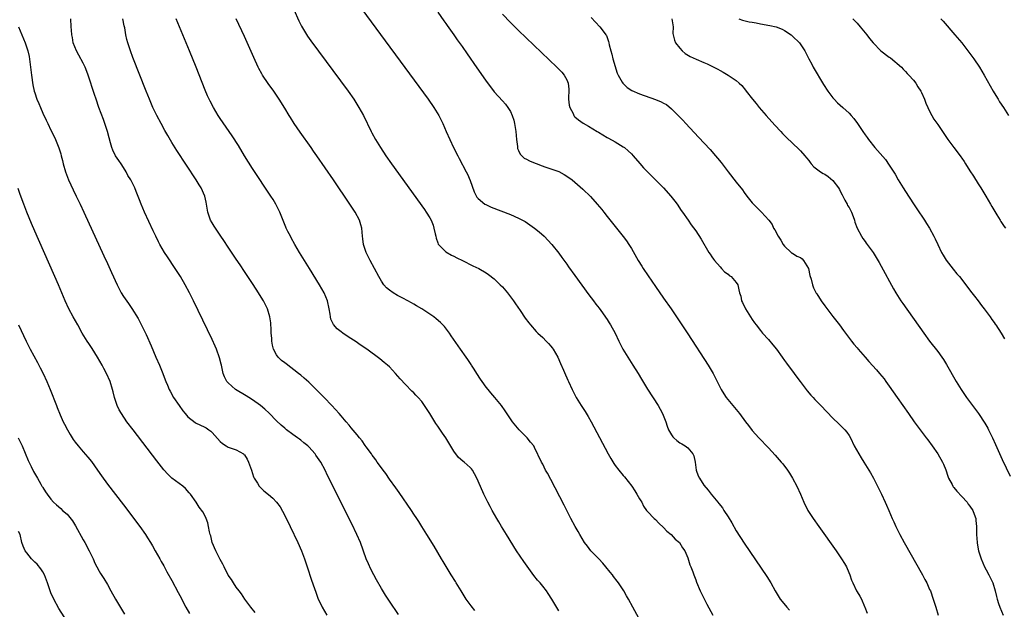
# Model space of a CAD drawing. Units: inches. Extents: x 2616000 to 2619000, y 1467000 to 1470000.
# Drawn here: x 2618193 to 2618438, y 1469696 to 1469843 of the extents above; entities that cross this region are included whole.
import ezdxf

# ---------------------------------------------------------------- set-up
doc = ezdxf.new("R2010")
doc.units = ezdxf.units.IN
doc.header["$MEASUREMENT"] = 0
doc.layers.add('LD26161467_10ft', color=100, linetype='Continuous')

msp = doc.modelspace()

# ---------------------------------------------------------------- linework, layer by layer
at = {"layer": 'LD26161467_10ft'}
for points, elevation in [([(2618261.27, 1469845.27), (2618262.5, 1469842.5), (2618263.17, 1469841.17), (2618263.9, 1469839.9), (2618264.69, 1469838.69), (2618265.52, 1469837.52), (2618274.72, 1469825), (2618276.14, 1469823), (2618277.43, 1469821), (2618278.52, 1469819), (2618280.44, 1469815), (2618280.64, 1469814.64), (2618281.53, 1469813), (2618282.76, 1469811), (2618284.1, 1469809), (2618285.5, 1469807), (2618293.65, 1469795.65), (2618294.1, 1469795), (2618295, 1469793.58), (2618295.3, 1469793), (2618295.8, 1469791.8), (2618296.03, 1469791), (2618296.36, 1469789.64), (2618296.5, 1469789), (2618296.54, 1469788.54), (2618297, 1469787.35), (2618297.09, 1469787.09), (2618299, 1469785.15), (2618300.35, 1469784.35), (2618301, 1469784.04), (2618301.68, 1469783.68), (2618303.15, 1469783), (2618305.71, 1469781.71), (2618307.18, 1469781), (2618309, 1469779.96), (2618309.56, 1469779.56), (2618311, 1469778.41), (2618312.44, 1469777), (2618313, 1469776.43), (2618314.27, 1469775), (2618315.78, 1469773), (2618316.26, 1469772.26), (2618317.39, 1469770.61), (2618318.68, 1469768.68), (2618319.54, 1469767.54), (2618319.99, 1469767), (2618321.42, 1469765.42), (2618321.83, 1469765), (2618323, 1469763.87), (2618323.86, 1469763), (2618324.41, 1469762.41), (2618325, 1469761.74), (2618325.34, 1469761.34), (2618325.57, 1469761), (2618326.74, 1469759), (2618327.43, 1469757.43), (2618328.17, 1469755.83), (2618328.64, 1469754.64), (2618329, 1469753.9), (2618329.27, 1469753.27), (2618329.41, 1469753), (2618330.28, 1469751), (2618331.28, 1469749), (2618332.53, 1469747), (2618333.52, 1469745.52), (2618334.28, 1469744.28), (2618335.01, 1469743), (2618335.71, 1469741.71), (2618339.25, 1469735), (2618339.88, 1469733.88), (2618340.65, 1469732.65), (2618341, 1469732.16), (2618341.89, 1469731), (2618343, 1469729.63), (2618343.31, 1469729.31), (2618345.09, 1469727), (2618345.85, 1469725.85), (2618346.4, 1469725), (2618347, 1469723.9), (2618347.33, 1469723.33), (2618347.56, 1469723), (2618348.05, 1469722.05), (2618348.77, 1469721), (2618349, 1469720.73), (2618350.65, 1469719), (2618351, 1469718.7), (2618351.83, 1469717.83), (2618353, 1469716.75), (2618353.82, 1469715.82), (2618354.86, 1469715), (2618355.86, 1469713.86), (2618356.95, 1469713), (2618357.71, 1469711.71), (2618358.25, 1469711), (2618359, 1469709.23), (2618359.52, 1469707.52), (2618359.74, 1469707), (2618360.22, 1469705.78), (2618360.5, 1469705), (2618361, 1469703.77), (2618361.18, 1469703.18), (2618362.07, 1469701), (2618362.41, 1469700.41), (2618363.71, 1469697.71), (2618365.18, 1469695)], 9430), ([(2618276.97, 1469846.97), (2618294.59, 1469823), (2618296.02, 1469821), (2618297.27, 1469819), (2618298.26, 1469817), (2618299.1, 1469815), (2618299.96, 1469813), (2618300.9, 1469811), (2618301.93, 1469809), (2618302.31, 1469808.31), (2618304.04, 1469805), (2618304.38, 1469804.38), (2618305, 1469802.85), (2618306.01, 1469800.01), (2618306.69, 1469798.69), (2618307, 1469798.36), (2618308.67, 1469797), (2618308.87, 1469796.87), (2618310.25, 1469796.25), (2618315, 1469794.42), (2618317, 1469793.54), (2618318.65, 1469792.65), (2618319.85, 1469791.85), (2618320.99, 1469791), (2618322.09, 1469790.09), (2618323.36, 1469789), (2618325.25, 1469787), (2618327, 1469784.78), (2618327.74, 1469783.74), (2618329, 1469782.07), (2618329.44, 1469781.44), (2618331, 1469779.3), (2618334.45, 1469774.45), (2618335.58, 1469773), (2618336.18, 1469772.18), (2618337, 1469771.17), (2618337.43, 1469770.57), (2618339, 1469768.33), (2618339.51, 1469767.51), (2618339.86, 1469767), (2618341.01, 1469765), (2618341.93, 1469763), (2618342.92, 1469761), (2618344.09, 1469759), (2618345.4, 1469757), (2618346.65, 1469755), (2618347.52, 1469753.52), (2618349, 1469751.07), (2618351.63, 1469747), (2618352.11, 1469746.11), (2618352.75, 1469745), (2618353.54, 1469743), (2618353.9, 1469741.9), (2618354.24, 1469741), (2618355, 1469739.71), (2618355.28, 1469739.28), (2618355.52, 1469739), (2618356.3, 1469738.3), (2618357, 1469737.8), (2618357.49, 1469737.49), (2618358.33, 1469737), (2618359, 1469736.55), (2618360.29, 1469735), (2618360.52, 1469734.52), (2618360.83, 1469733), (2618361.12, 1469731), (2618361.57, 1469729.57), (2618361.88, 1469729), (2618363, 1469727.22), (2618364.04, 1469726.04), (2618364.84, 1469725), (2618366.44, 1469723), (2618366.73, 1469722.73), (2618367.62, 1469721.62), (2618367.95, 1469721), (2618369, 1469719.36), (2618369.89, 1469717.89), (2618371, 1469715.92), (2618373, 1469712.87), (2618378.58, 1469704.58), (2618379.57, 1469703), (2618380.69, 1469701), (2618381.94, 1469699), (2618382.41, 1469698.41), (2618383.61, 1469697), (2618384.27, 1469696.27)], 9420), ([(2618287.2, 1469695.2), (2618285, 1469698.46), (2618284, 1469700), (2618283, 1469701.64), (2618281.78, 1469703.78), (2618281.11, 1469705), (2618280.39, 1469706.39), (2618279.76, 1469707.76), (2618279.25, 1469709), (2618277.77, 1469713), (2618276.93, 1469715), (2618275.65, 1469717.65), (2618269.65, 1469729.65), (2618269.02, 1469731), (2618267.99, 1469733), (2618267.55, 1469733.55), (2618266.73, 1469734.73), (2618266.58, 1469735), (2618265, 1469736.78), (2618264.77, 1469737), (2618263.78, 1469737.78), (2618263, 1469738.43), (2618262.64, 1469738.64), (2618262.17, 1469739), (2618261, 1469739.83), (2618259.45, 1469741), (2618259, 1469741.37), (2618258.14, 1469742.14), (2618257, 1469743.22), (2618255.11, 1469745.11), (2618254.09, 1469746.09), (2618253, 1469747.04), (2618251, 1469748.47), (2618250.12, 1469749), (2618249.44, 1469749.44), (2618246.81, 1469751), (2618245, 1469752.63), (2618244.66, 1469753), (2618244.1, 1469754.1), (2618243.77, 1469755), (2618243.3, 1469757), (2618243.26, 1469757.26), (2618242.86, 1469758.86), (2618242.09, 1469761), (2618241.77, 1469761.77), (2618241, 1469763.41), (2618236.41, 1469773), (2618235.41, 1469775), (2618234.33, 1469777), (2618233.13, 1469779), (2618231.85, 1469781), (2618229.91, 1469783.91), (2618229.21, 1469785), (2618228.02, 1469787), (2618227.66, 1469787.66), (2618227, 1469789), (2618226.36, 1469790.36), (2618224.23, 1469795), (2618223.39, 1469797), (2618223, 1469798.05), (2618222.16, 1469800.16), (2618221.81, 1469801), (2618221, 1469802.65), (2618220.82, 1469803), (2618220.11, 1469804.11), (2618219.68, 1469805), (2618219, 1469806.09), (2618218.42, 1469807), (2618217.82, 1469807.82), (2618217.04, 1469809), (2618216.35, 1469810.35), (2618216.13, 1469811), (2618215.82, 1469812.18), (2618215.42, 1469813.42), (2618215.01, 1469815), (2618214.38, 1469817), (2618214.02, 1469818.02), (2618212.92, 1469821), (2618212.22, 1469823), (2618211.81, 1469824.19), (2618210.24, 1469829), (2618209.92, 1469829.92), (2618209.47, 1469831), (2618209, 1469831.99), (2618207.95, 1469833.95), (2618207.35, 1469835), (2618206.56, 1469837), (2618206.32, 1469838.32), (2618206.17, 1469839), (2618206.11, 1469840.11), (2618206, 1469841), (2618205.93, 1469843)], 9470), ([(2618306.16, 1469696.16), (2618305.29, 1469697.29), (2618304.05, 1469699), (2618302.76, 1469701), (2618301.53, 1469703), (2618301.34, 1469703.34), (2618300.32, 1469705), (2618299.31, 1469706.69), (2618298.35, 1469708.35), (2618297.94, 1469709), (2618297, 1469710.59), (2618296.09, 1469712.09), (2618294.25, 1469715), (2618293.04, 1469716.96), (2618292.27, 1469718.27), (2618291.79, 1469719), (2618291, 1469720.09), (2618290.46, 1469721), (2618287.44, 1469725.44), (2618287, 1469726.02), (2618286.61, 1469726.61), (2618285, 1469728.78), (2618284.11, 1469730.11), (2618283.39, 1469731), (2618283, 1469731.53), (2618281.95, 1469733), (2618281.58, 1469733.58), (2618281, 1469734.31), (2618280.73, 1469734.73), (2618280.51, 1469735), (2618279.2, 1469736.8), (2618279, 1469737.08), (2618278.25, 1469738.25), (2618277.58, 1469739), (2618277, 1469739.73), (2618275.52, 1469741.52), (2618275, 1469742.12), (2618274.27, 1469743), (2618273, 1469744.42), (2618272.52, 1469745), (2618270.66, 1469747), (2618268.76, 1469749), (2618266.82, 1469751), (2618265, 1469752.8), (2618263.84, 1469753.84), (2618263, 1469754.55), (2618262.44, 1469755), (2618259.33, 1469757.33), (2618259, 1469757.61), (2618258.2, 1469758.2), (2618257.42, 1469759), (2618257, 1469759.61), (2618256.23, 1469761), (2618255.98, 1469761.98), (2618255.81, 1469763), (2618255.77, 1469763.77), (2618255.68, 1469765), (2618255.68, 1469765.68), (2618255.54, 1469767.54), (2618255.31, 1469769), (2618254.72, 1469771), (2618254.18, 1469772.18), (2618253.74, 1469773), (2618251.92, 1469775.92), (2618251, 1469777.28), (2618249.53, 1469779.53), (2618249, 1469780.29), (2618247.94, 1469781.94), (2618247, 1469783.3), (2618246.33, 1469784.33), (2618245, 1469786.32), (2618243.94, 1469787.94), (2618243.19, 1469789), (2618241.81, 1469791), (2618241.52, 1469791.52), (2618241, 1469792.35), (2618240.63, 1469793), (2618239.93, 1469795), (2618239.61, 1469797), (2618239.49, 1469797.49), (2618239.18, 1469799), (2618238.29, 1469801), (2618237.79, 1469801.79), (2618237.07, 1469803), (2618232.26, 1469810.26), (2618231, 1469812.28), (2618230, 1469814), (2618229.29, 1469815.29), (2618228.36, 1469817), (2618227.3, 1469819), (2618226.31, 1469821), (2618225.42, 1469823), (2618224.62, 1469825), (2618221.34, 1469833.34), (2618220.72, 1469835), (2618220.07, 1469837), (2618219.83, 1469837.83), (2618219.59, 1469839), (2618219.31, 1469840.69), (2618219.2, 1469841.2), (2618218.88, 1469843)], 9460), ([(2618327, 1469696.05), (2618325.26, 1469699), (2618324.38, 1469700.38), (2618323.95, 1469701), (2618323, 1469702.22), (2618322.36, 1469703), (2618321.72, 1469703.72), (2618320.81, 1469704.81), (2618319.14, 1469707.14), (2618318.32, 1469708.32), (2618316.53, 1469711), (2618314.03, 1469715), (2618312.8, 1469717), (2618312.13, 1469718.13), (2618311.6, 1469719), (2618310.44, 1469721), (2618309.95, 1469721.95), (2618309.36, 1469723), (2618308.4, 1469725), (2618307, 1469728.29), (2618306.67, 1469729), (2618306.09, 1469730.09), (2618305.57, 1469731), (2618305.31, 1469731.31), (2618305, 1469731.64), (2618303.54, 1469733), (2618303.22, 1469733.22), (2618302.15, 1469734.15), (2618301, 1469735.73), (2618299.73, 1469737.73), (2618299, 1469738.98), (2618298.16, 1469740.16), (2618297, 1469741.9), (2618296.53, 1469742.53), (2618295, 1469745.05), (2618293.71, 1469747), (2618293, 1469747.98), (2618292.08, 1469749), (2618291.55, 1469749.55), (2618291, 1469750.16), (2618290.57, 1469750.57), (2618289, 1469752.21), (2618287.68, 1469753.68), (2618286.53, 1469755), (2618285, 1469756.59), (2618284.54, 1469757), (2618283.71, 1469757.71), (2618282.59, 1469758.59), (2618279.35, 1469761), (2618277.95, 1469761.95), (2618276.46, 1469763), (2618275, 1469763.93), (2618273.4, 1469765), (2618273, 1469765.29), (2618272.04, 1469766.04), (2618271.11, 1469767.11), (2618270.48, 1469768.48), (2618270.36, 1469769), (2618270.28, 1469769.72), (2618270.06, 1469771), (2618269.65, 1469773), (2618268.8, 1469775), (2618267.63, 1469777), (2618265.14, 1469781), (2618262.71, 1469785), (2618261.54, 1469787), (2618260.63, 1469788.63), (2618260.41, 1469789), (2618259.78, 1469790.22), (2618259.4, 1469791), (2618259.29, 1469791.29), (2618258.27, 1469793.73), (2618257.79, 1469795), (2618256.8, 1469797), (2618256.1, 1469798.1), (2618255.56, 1469799), (2618251, 1469805.8), (2618249, 1469808.95), (2618247.5, 1469811.5), (2618245.96, 1469813.96), (2618243, 1469818.27), (2618242.52, 1469819), (2618241.3, 1469821), (2618240.51, 1469822.51), (2618240.27, 1469823), (2618239.88, 1469823.88), (2618239.29, 1469825.29), (2618237.03, 1469830.97), (2618235.4, 1469835), (2618232.11, 1469843)], 9450), ([(2618350.83, 1469687), (2618345.39, 1469697), (2618344.29, 1469699), (2618343.8, 1469699.8), (2618343.12, 1469701), (2618341.8, 1469703), (2618341.45, 1469703.45), (2618340.59, 1469704.59), (2618340.31, 1469705), (2618339.71, 1469705.71), (2618338.68, 1469707), (2618337.9, 1469707.9), (2618336.95, 1469708.95), (2618334.95, 1469711), (2618334.09, 1469712.09), (2618333.41, 1469713), (2618332.22, 1469715), (2618331.79, 1469715.79), (2618331.06, 1469717), (2618330, 1469719), (2618328.32, 1469722.32), (2618325, 1469728.7), (2618324.2, 1469730.2), (2618323.74, 1469731), (2618323, 1469732.43), (2618322.67, 1469733), (2618321, 1469736.62), (2618320.78, 1469737), (2618319.96, 1469737.96), (2618319.14, 1469739), (2618317.2, 1469741), (2618315.54, 1469743), (2618315, 1469743.75), (2618313.7, 1469745.7), (2618312.75, 1469747), (2618311.13, 1469749), (2618310.14, 1469750.14), (2618309.44, 1469751), (2618309, 1469751.56), (2618307.95, 1469753), (2618307.57, 1469753.57), (2618306.64, 1469755), (2618306.02, 1469756.02), (2618305.37, 1469757), (2618305.23, 1469757.23), (2618304.42, 1469758.42), (2618303.99, 1469759), (2618302.58, 1469761), (2618300.32, 1469764.32), (2618299.85, 1469765), (2618298.61, 1469766.61), (2618298.25, 1469767), (2618297.63, 1469767.62), (2618296.56, 1469768.56), (2618295.98, 1469769), (2618295, 1469769.68), (2618293, 1469771), (2618291.74, 1469771.74), (2618291, 1469772.2), (2618290.48, 1469772.48), (2618289.58, 1469773), (2618288.33, 1469773.67), (2618287, 1469774.35), (2618285.89, 1469775), (2618285, 1469775.62), (2618284.24, 1469776.24), (2618283.63, 1469777), (2618283, 1469777.91), (2618282.35, 1469779), (2618280.21, 1469783), (2618279.83, 1469783.83), (2618279.22, 1469785), (2618278.53, 1469787), (2618278.41, 1469788.41), (2618278.3, 1469789), (2618278.17, 1469791), (2618277.87, 1469791.87), (2618277.56, 1469793), (2618276.47, 1469795), (2618275.17, 1469797), (2618271.1, 1469803), (2618266.96, 1469809), (2618266.14, 1469810.14), (2618265.54, 1469811), (2618262.83, 1469814.83), (2618261.36, 1469817), (2618260.45, 1469818.45), (2618260.09, 1469819), (2618259, 1469820.8), (2618257.64, 1469823), (2618256.28, 1469825), (2618254.91, 1469826.91), (2618253.52, 1469829), (2618253.32, 1469829.32), (2618252.6, 1469830.6), (2618252.41, 1469831), (2618251.33, 1469833.33), (2618249, 1469838.6), (2618247, 1469842.96)], 9440), ([(2618297, 1469844.61), (2618298.48, 1469842.48), (2618299, 1469841.79), (2618299.32, 1469841.32), (2618301, 1469838.96), (2618301.79, 1469837.79), (2618303, 1469836.09), (2618304.25, 1469834.25), (2618305, 1469833.21), (2618305.89, 1469831.89), (2618309, 1469827.46), (2618310.06, 1469826.06), (2618311, 1469824.85), (2618313, 1469822.59), (2618313.77, 1469821.77), (2618314.38, 1469821), (2618315, 1469819.97), (2618315.47, 1469819), (2618315.84, 1469817.84), (2618316.03, 1469817), (2618316.34, 1469815), (2618316.49, 1469813), (2618316.72, 1469811.28), (2618316.73, 1469811), (2618316.78, 1469810.78), (2618317, 1469810.33), (2618317.41, 1469809.41), (2618318.42, 1469808.42), (2618319, 1469808.13), (2618319.71, 1469807.71), (2618321.15, 1469807.15), (2618321.61, 1469807), (2618322.61, 1469806.61), (2618323.81, 1469806.19), (2618327, 1469805.04), (2618328.34, 1469804.34), (2618329, 1469803.94), (2618330.28, 1469803), (2618331, 1469802.43), (2618333, 1469800.7), (2618334.88, 1469798.88), (2618336.55, 1469797), (2618337.64, 1469795.64), (2618338.19, 1469795), (2618339, 1469793.94), (2618340.3, 1469792.3), (2618342.99, 1469788.99), (2618343.83, 1469787.84), (2618344.4, 1469787), (2618345, 1469786.01), (2618346.72, 1469783), (2618347.59, 1469781.59), (2618347.97, 1469781), (2618349.18, 1469779.18), (2618351, 1469776.51), (2618353, 1469773.63), (2618354.87, 1469771), (2618356.23, 1469769), (2618359, 1469764.79), (2618364.05, 1469757), (2618365.28, 1469755), (2618366.32, 1469753), (2618367.29, 1469751), (2618367.93, 1469749.93), (2618368.55, 1469749), (2618370.14, 1469747), (2618371.81, 1469745), (2618373.36, 1469743), (2618374.05, 1469742.05), (2618375, 1469740.85), (2618376.64, 1469739), (2618379, 1469736.52), (2618380.69, 1469734.69), (2618382.17, 1469733), (2618382.54, 1469732.54), (2618383.7, 1469731), (2618384.22, 1469730.22), (2618385, 1469729), (2618386.09, 1469727), (2618386.98, 1469725), (2618387.8, 1469723), (2618388.82, 1469721), (2618390.09, 1469719), (2618391.49, 1469717), (2618395.78, 1469711), (2618397.17, 1469709), (2618397.86, 1469707.86), (2618398.37, 1469707), (2618398.56, 1469706.56), (2618399.2, 1469705), (2618399.65, 1469703.65), (2618399.91, 1469703), (2618400.86, 1469701), (2618401, 1469700.77), (2618401.71, 1469699.71), (2618402.06, 1469699), (2618402.84, 1469697.16), (2618402.95, 1469696.95), (2618403.49, 1469695.49)], 9410), ([(2618313, 1469844.09), (2618315, 1469842.02), (2618317, 1469840.09), (2618326.52, 1469831), (2618327.74, 1469829.74), (2618328.37, 1469829), (2618329, 1469827.83), (2618329.34, 1469827), (2618329.49, 1469825.49), (2618329.41, 1469823), (2618329.56, 1469821.56), (2618329.71, 1469821), (2618330.53, 1469819.47), (2618330.74, 1469819), (2618330.84, 1469818.84), (2618331, 1469818.68), (2618331.88, 1469817.88), (2618333.05, 1469817.05), (2618334.34, 1469816.34), (2618336.49, 1469815), (2618336.82, 1469814.82), (2618339, 1469813.55), (2618339.33, 1469813.33), (2618341, 1469812.42), (2618343, 1469811.19), (2618343.26, 1469811), (2618344.21, 1469810.21), (2618345, 1469809.45), (2618345.41, 1469809), (2618347.08, 1469807.08), (2618348.02, 1469806.03), (2618349, 1469805), (2618352.98, 1469801), (2618354.8, 1469799), (2618355.75, 1469797.75), (2618356.34, 1469797), (2618357.4, 1469795.4), (2618357.7, 1469795), (2618359.09, 1469793), (2618359.88, 1469791.88), (2618361, 1469790.34), (2618362.3, 1469788.3), (2618364.22, 1469785), (2618364.53, 1469784.53), (2618365, 1469783.89), (2618365.36, 1469783.36), (2618365.63, 1469783), (2618367, 1469781.39), (2618367.39, 1469781), (2618368.15, 1469780.15), (2618369, 1469779.58), (2618369.29, 1469779.29), (2618369.76, 1469779), (2618371, 1469777.58), (2618371.44, 1469777), (2618371.68, 1469775.68), (2618371.86, 1469775), (2618372.16, 1469774.16), (2618372.34, 1469773), (2618372.59, 1469772.59), (2618373.35, 1469771), (2618375, 1469768.4), (2618375.55, 1469767.55), (2618375.94, 1469767), (2618377, 1469765.61), (2618377.52, 1469765), (2618379, 1469763.38), (2618380.1, 1469762.1), (2618381, 1469760.96), (2618382.41, 1469759), (2618383, 1469758.22), (2618383.51, 1469757.51), (2618385.41, 1469755), (2618386.06, 1469754.06), (2618386.87, 1469753), (2618388.63, 1469750.63), (2618389.55, 1469749.55), (2618390.08, 1469749), (2618390.51, 1469748.51), (2618392.01, 1469747), (2618393.47, 1469745.47), (2618395, 1469743.91), (2618396.47, 1469742.47), (2618397, 1469741.98), (2618397.47, 1469741.47), (2618397.97, 1469741), (2618398.43, 1469740.43), (2618399, 1469739.59), (2618399.34, 1469739), (2618400.29, 1469737), (2618401.42, 1469735), (2618402.03, 1469734.03), (2618402.71, 1469733), (2618403.95, 1469731), (2618404.33, 1469730.33), (2618405.09, 1469729), (2618406.1, 1469727), (2618407.06, 1469725), (2618407.99, 1469723), (2618408.32, 1469722.32), (2618408.86, 1469721), (2618409.71, 1469719), (2618410.13, 1469718.13), (2618410.59, 1469717), (2618411, 1469716.17), (2618411.6, 1469715), (2618412.68, 1469713), (2618417.2, 1469705), (2618417.83, 1469703.83), (2618418.27, 1469703), (2618419, 1469701.41), (2618419.18, 1469701), (2618419.91, 1469699), (2618420.55, 1469697), (2618421.14, 1469695)], 9400), ([(2618335, 1469843.29), (2618337.21, 1469841), (2618337.74, 1469840.26), (2618338.68, 1469839), (2618338.81, 1469838.81), (2618339.37, 1469837.37), (2618339.44, 1469837), (2618339.53, 1469836.47), (2618339.9, 1469835), (2618340.17, 1469834.17), (2618340.41, 1469833), (2618341.51, 1469829.51), (2618341.77, 1469829), (2618342.76, 1469827.24), (2618342.87, 1469827), (2618342.93, 1469826.93), (2618343.93, 1469825.93), (2618345.14, 1469825.14), (2618347, 1469824.33), (2618350.97, 1469822.97), (2618352.4, 1469822.4), (2618353, 1469822.05), (2618353.68, 1469821.68), (2618355, 1469820.6), (2618356.8, 1469818.8), (2618357.78, 1469817.78), (2618358.49, 1469817), (2618361.64, 1469813.64), (2618364.52, 1469810.52), (2618365.89, 1469809), (2618366.41, 1469808.41), (2618367.3, 1469807.3), (2618369, 1469805.02), (2618371, 1469802.46), (2618372.54, 1469800.54), (2618373, 1469799.87), (2618373.66, 1469799), (2618375, 1469797.31), (2618376.14, 1469796.14), (2618377, 1469795.21), (2618377.29, 1469795), (2618379.12, 1469793), (2618379.9, 1469791.9), (2618380.29, 1469791), (2618380.59, 1469790.59), (2618381.42, 1469789), (2618382.05, 1469788.05), (2618382.68, 1469787), (2618383, 1469786.58), (2618384.68, 1469785), (2618384.85, 1469784.85), (2618385, 1469784.78), (2618386.08, 1469784.08), (2618387, 1469783.72), (2618387.38, 1469783.38), (2618387.74, 1469783), (2618388.98, 1469780.98), (2618389.31, 1469779.31), (2618389.6, 1469778.4), (2618389.96, 1469777), (2618390.23, 1469776.23), (2618390.89, 1469774.89), (2618391, 1469774.71), (2618392.13, 1469773), (2618393, 1469771.73), (2618395, 1469769.1), (2618396.63, 1469767), (2618397.62, 1469765.62), (2618399.58, 1469763), (2618400.21, 1469762.21), (2618401, 1469761.3), (2618401.23, 1469761), (2618402.98, 1469759), (2618403.93, 1469757.93), (2618405.85, 1469755.85), (2618406.6, 1469755), (2618407.68, 1469753.68), (2618408.17, 1469753), (2618409, 1469751.81), (2618410.91, 1469749), (2618413.73, 1469745), (2618415.19, 1469743), (2618418.18, 1469739), (2618418.52, 1469738.52), (2618419.64, 1469737), (2618421.04, 1469735), (2618422.19, 1469733), (2618422.44, 1469732.44), (2618423, 1469731.07), (2618423.51, 1469729.51), (2618423.71, 1469729), (2618424.55, 1469727.45), (2618424.77, 1469727), (2618424.86, 1469726.86), (2618425, 1469726.7), (2618425.73, 1469725.73), (2618427, 1469724.41), (2618428.27, 1469723), (2618428.56, 1469722.56), (2618429, 1469722.04), (2618429.71, 1469721), (2618430.02, 1469720.02), (2618430.43, 1469719), (2618430.46, 1469718.46), (2618430.61, 1469717), (2618430.64, 1469715), (2618430.78, 1469713), (2618430.83, 1469712.83), (2618431.14, 1469711), (2618431.77, 1469709), (2618432.64, 1469707), (2618433, 1469706.26), (2618433.69, 1469705), (2618434.65, 1469703), (2618435.26, 1469701), (2618435.62, 1469699.62), (2618435.74, 1469699), (2618436.08, 1469697.92), (2618436.39, 1469697), (2618437.24, 1469695)], 9390), ([(2618355.06, 1469843), (2618355.35, 1469841), (2618355.33, 1469839.33), (2618355.35, 1469839), (2618355.69, 1469837.69), (2618355.96, 1469837), (2618357, 1469835.7), (2618357.63, 1469835), (2618358.35, 1469834.35), (2618359.62, 1469833.62), (2618361.04, 1469832.96), (2618363, 1469832.12), (2618363.81, 1469831.81), (2618365.5, 1469831), (2618366.48, 1469830.48), (2618367, 1469830.15), (2618367.75, 1469829.75), (2618369.02, 1469829), (2618371, 1469827.67), (2618371.78, 1469827), (2618372.41, 1469826.4), (2618373.3, 1469825.3), (2618373.51, 1469825), (2618375.04, 1469823), (2618375.94, 1469821.94), (2618376.7, 1469821), (2618378.44, 1469819), (2618380.59, 1469816.59), (2618382.08, 1469815), (2618382.51, 1469814.51), (2618383.5, 1469813.5), (2618386.59, 1469810.59), (2618387, 1469810.22), (2618388.04, 1469809), (2618388.44, 1469808.44), (2618389, 1469807.77), (2618389.33, 1469807.33), (2618389.64, 1469807), (2618390.24, 1469806.24), (2618391.95, 1469805), (2618392.58, 1469804.58), (2618393, 1469804.38), (2618393.82, 1469803.82), (2618395, 1469802.84), (2618396.4, 1469801), (2618396.62, 1469800.62), (2618397, 1469799.88), (2618397.32, 1469799.32), (2618397.97, 1469797.97), (2618398.55, 1469797), (2618398.66, 1469796.66), (2618399, 1469796.11), (2618399.63, 1469795), (2618400.07, 1469793.93), (2618400.35, 1469793), (2618400.47, 1469792.47), (2618401.03, 1469791.03), (2618402.1, 1469789), (2618402.46, 1469788.46), (2618403, 1469787.74), (2618403.29, 1469787.29), (2618404.96, 1469784.96), (2618405.73, 1469783.73), (2618406.49, 1469782.49), (2618407, 1469781.58), (2618410.01, 1469776.01), (2618410.6, 1469775), (2618411, 1469774.35), (2618411.86, 1469773), (2618412.32, 1469772.32), (2618417.54, 1469765), (2618419, 1469763), (2618421, 1469760.41), (2618422.04, 1469759), (2618422.43, 1469758.43), (2618423.19, 1469757.19), (2618425.55, 1469753), (2618426.79, 1469751), (2618428.15, 1469749), (2618431.09, 1469745), (2618432.67, 1469742.67), (2618433.41, 1469741.41), (2618433.63, 1469741), (2618434.59, 1469739), (2618435.33, 1469737.33), (2618437, 1469733.66), (2618439, 1469729.5)], 9380), ([(2618371.65, 1469843), (2618372.59, 1469842.59), (2618374.22, 1469842.22), (2618375, 1469842.11), (2618375.93, 1469841.93), (2618377, 1469841.76), (2618379.32, 1469841.32), (2618380.95, 1469840.95), (2618382.39, 1469840.39), (2618383, 1469840.1), (2618384.66, 1469839), (2618385, 1469838.7), (2618386.68, 1469837), (2618388.03, 1469835), (2618388.39, 1469834.39), (2618389.04, 1469833), (2618389.74, 1469831.74), (2618390.1, 1469831), (2618392.68, 1469826.68), (2618393.74, 1469825), (2618395, 1469823.32), (2618395.29, 1469823), (2618396.14, 1469822.14), (2618397.47, 1469821), (2618399, 1469819.58), (2618399.57, 1469819), (2618400.2, 1469818.2), (2618401.07, 1469817), (2618402.42, 1469815), (2618403, 1469814.16), (2618403.49, 1469813.49), (2618403.8, 1469813), (2618405.38, 1469811), (2618408.03, 1469808.03), (2618409, 1469806.62), (2618410.41, 1469804.41), (2618411.21, 1469803), (2618412.43, 1469801), (2618413, 1469800.11), (2618415, 1469797.06), (2618415.83, 1469795.83), (2618417.7, 1469793), (2618418.21, 1469792.21), (2618418.94, 1469791), (2618420.04, 1469789), (2618420.37, 1469788.37), (2618421.01, 1469787), (2618421.98, 1469785), (2618422.35, 1469784.35), (2618423.12, 1469783.12), (2618424.84, 1469780.85), (2618425.73, 1469779.73), (2618426.37, 1469779), (2618427.96, 1469777), (2618428.4, 1469776.4), (2618429.49, 1469775), (2618430.13, 1469774.13), (2618431.02, 1469773), (2618431.84, 1469771.85), (2618432.52, 1469771), (2618434, 1469769), (2618434.4, 1469768.4), (2618435, 1469767.6), (2618435.23, 1469767.23), (2618435.41, 1469767), (2618436.73, 1469765), (2618437.57, 1469763.57)], 9370), ([(2618399.96, 1469843), (2618400.48, 1469842.48), (2618401, 1469841.91), (2618401.78, 1469841), (2618403.41, 1469839), (2618404.09, 1469838.09), (2618404.96, 1469837), (2618406.91, 1469835), (2618409, 1469833.49), (2618409.29, 1469833.29), (2618411.98, 1469831), (2618412.44, 1469830.44), (2618413, 1469829.89), (2618413.41, 1469829.41), (2618413.85, 1469829), (2618415, 1469827.73), (2618415.58, 1469827), (2618416.11, 1469826.11), (2618416.84, 1469825), (2618417, 1469824.69), (2618417.72, 1469823), (2618418.07, 1469822.07), (2618418.54, 1469821), (2618419, 1469820.03), (2618419.52, 1469819), (2618420.08, 1469818.08), (2618421, 1469816.77), (2618422.53, 1469814.53), (2618423.5, 1469813), (2618424.99, 1469811), (2618426.54, 1469809), (2618426.75, 1469808.75), (2618427, 1469808.36), (2618427.59, 1469807.59), (2618427.93, 1469807), (2618429, 1469805.22), (2618429.89, 1469803.89), (2618431, 1469802.06), (2618431.71, 1469801), (2618432.2, 1469800.2), (2618432.92, 1469799), (2618434.09, 1469797), (2618434.4, 1469796.4), (2618435.14, 1469795.14), (2618435.67, 1469794.33), (2618436.48, 1469793), (2618436.66, 1469792.66), (2618437, 1469792.22), (2618437.47, 1469791.47), (2618437.82, 1469791)], 9360), ([(2618421.78, 1469843), (2618422.34, 1469842.34), (2618425.26, 1469839), (2618427, 1469836.97), (2618428.74, 1469834.73), (2618429.97, 1469833), (2618431.33, 1469831), (2618431.97, 1469829.97), (2618432.56, 1469829), (2618434.74, 1469825), (2618435, 1469824.57), (2618435.99, 1469823), (2618436.37, 1469822.37), (2618437.34, 1469821), (2618438.6, 1469819)], 9350), ([(2618192.96, 1469840.96), (2618193.81, 1469839), (2618194.62, 1469837), (2618195.26, 1469835), (2618195.58, 1469833.58), (2618195.75, 1469832.25), (2618195.95, 1469831), (2618196.2, 1469829), (2618196.55, 1469826.55), (2618196.87, 1469825), (2618197, 1469824.57), (2618197.54, 1469823), (2618197.99, 1469821.99), (2618198.38, 1469821), (2618199, 1469819.56), (2618199.85, 1469817.85), (2618200.23, 1469817), (2618201, 1469815.36), (2618201.8, 1469813.8), (2618202.14, 1469813), (2618202.97, 1469810.97), (2618203.46, 1469809.46), (2618203.55, 1469809), (2618203.85, 1469807.85), (2618204.02, 1469807), (2618204.59, 1469805), (2618205.39, 1469803), (2618206.55, 1469800.55), (2618207.3, 1469799), (2618208.25, 1469797), (2618209.17, 1469795), (2618214.12, 1469784.12), (2618215, 1469782.24), (2618216.05, 1469780.05), (2618217.42, 1469777), (2618217.93, 1469775.93), (2618218.45, 1469775), (2618219, 1469774.1), (2618220.29, 1469772.29), (2618221.11, 1469771.11), (2618222.62, 1469768.62), (2618223.3, 1469767.3), (2618224.6, 1469764.6), (2618225.84, 1469761.84), (2618227.07, 1469759), (2618227.93, 1469757), (2618228.6, 1469755.4), (2618229.55, 1469753), (2618229.96, 1469752.04), (2618230.37, 1469751), (2618230.57, 1469750.57), (2618231.45, 1469749), (2618232.8, 1469747), (2618233.73, 1469745.73), (2618234.32, 1469745), (2618235, 1469744.19), (2618236.78, 1469742.78), (2618237, 1469742.64), (2618239, 1469741.75), (2618239.5, 1469741.5), (2618240.16, 1469741), (2618240.66, 1469740.66), (2618241, 1469740.35), (2618243, 1469738.08), (2618243.61, 1469737.61), (2618244.48, 1469737), (2618245, 1469736.67), (2618245.49, 1469736.51), (2618247, 1469736.06), (2618248.76, 1469735), (2618248.9, 1469734.9), (2618249, 1469734.78), (2618249.69, 1469733.69), (2618250.06, 1469733), (2618250.75, 1469731), (2618251.29, 1469729.29), (2618251.43, 1469729), (2618252.22, 1469727.78), (2618252.67, 1469727), (2618252.81, 1469726.81), (2618253.85, 1469725.85), (2618255, 1469724.93), (2618256.02, 1469724.02), (2618257, 1469723.02), (2618257.84, 1469721.84), (2618259, 1469719.77), (2618260.33, 1469717), (2618262.29, 1469713), (2618263.18, 1469711), (2618263.93, 1469709), (2618264.2, 1469708.2), (2618264.61, 1469707), (2618265.69, 1469703.69), (2618266.4, 1469701.6), (2618266.69, 1469700.69), (2618267.25, 1469699.25), (2618268.31, 1469697), (2618269.44, 1469695)], 9480), ([(2618251.66, 1469695.66), (2618250.58, 1469697), (2618249.12, 1469699), (2618248.28, 1469700.28), (2618247.68, 1469701), (2618247, 1469701.93), (2618246.29, 1469703), (2618245.82, 1469703.82), (2618245, 1469704.96), (2618243.96, 1469707), (2618243.66, 1469707.66), (2618243, 1469708.81), (2618241.91, 1469711), (2618241.04, 1469713), (2618240.65, 1469714.65), (2618240.54, 1469715), (2618240.36, 1469715.64), (2618240.12, 1469717), (2618239.9, 1469717.9), (2618239.48, 1469719), (2618239, 1469720.09), (2618238.67, 1469720.67), (2618237.81, 1469721.81), (2618237.04, 1469723), (2618235.67, 1469725), (2618235.34, 1469725.34), (2618234.41, 1469726.41), (2618233.76, 1469727), (2618231.03, 1469729.03), (2618229.99, 1469729.99), (2618229.04, 1469731.04), (2618227.28, 1469733.28), (2618221.37, 1469741), (2618219.87, 1469743), (2618218.48, 1469745), (2618217.94, 1469745.94), (2618217.41, 1469747), (2618216.74, 1469749), (2618216.43, 1469750.43), (2618216.28, 1469751), (2618215.71, 1469753), (2618214.83, 1469755), (2618214.17, 1469756.17), (2618213.72, 1469757), (2618212.56, 1469759), (2618211.2, 1469761.2), (2618210.4, 1469762.4), (2618210.03, 1469763), (2618208.79, 1469765), (2618207.64, 1469767), (2618206.52, 1469769), (2618205.48, 1469771), (2618204.54, 1469773), (2618202.85, 1469777), (2618197, 1469790.24), (2618196.17, 1469792.17), (2618195.03, 1469795.03), (2618194.31, 1469797), (2618193.41, 1469799.41), (2618192.88, 1469800.88)], 9490), ([(2618192.96, 1469767), (2618194.86, 1469763), (2618195.87, 1469761), (2618197.66, 1469757.66), (2618198.04, 1469757), (2618198.35, 1469756.35), (2618199.06, 1469755), (2618199.97, 1469753), (2618200.79, 1469751), (2618202.36, 1469747), (2618202.56, 1469746.56), (2618203.3, 1469744.7), (2618204.08, 1469743), (2618204.41, 1469742.41), (2618205.09, 1469741), (2618205.8, 1469739.8), (2618206.26, 1469739), (2618206.55, 1469738.55), (2618207, 1469737.92), (2618207.73, 1469737), (2618209, 1469735.52), (2618210.18, 1469734.18), (2618211.09, 1469733.09), (2618212.58, 1469731), (2618213.55, 1469729.55), (2618215, 1469727.53), (2618219, 1469722.35), (2618223.04, 1469717.04), (2618224.45, 1469715), (2618225, 1469714.16), (2618225.72, 1469713), (2618226.17, 1469712.17), (2618226.9, 1469711), (2618228.04, 1469709), (2618228.35, 1469708.35), (2618229, 1469707.24), (2618229.77, 1469705.77), (2618231, 1469703.62), (2618232.6, 1469700.6), (2618233, 1469699.89), (2618234.51, 1469697), (2618235.4, 1469695.4)], 9500), ([(2618192.85, 1469739), (2618193.86, 1469737), (2618195.37, 1469733.37), (2618196.13, 1469731.87), (2618196.68, 1469730.68), (2618197.4, 1469729.4), (2618197.64, 1469729), (2618198.5, 1469727.5), (2618198.79, 1469727), (2618198.88, 1469726.88), (2618199, 1469726.64), (2618199.64, 1469725.64), (2618200.07, 1469725), (2618201, 1469723.77), (2618201.67, 1469723), (2618202.4, 1469722.4), (2618203.45, 1469721.45), (2618203.86, 1469721), (2618205, 1469720.02), (2618206.37, 1469718.37), (2618207.13, 1469717.13), (2618209, 1469713.69), (2618209.42, 1469713), (2618210.52, 1469711), (2618211.45, 1469709), (2618211.91, 1469707.91), (2618212.39, 1469707), (2618213, 1469705.89), (2618213.33, 1469705.33), (2618214.12, 1469704.12), (2618215, 1469702.61), (2618215.86, 1469701), (2618217.01, 1469699), (2618218.5, 1469696.5), (2618219.28, 1469695.28)], 9510), ([(2618205, 1469693.39), (2618203, 1469696.69), (2618201.7, 1469699), (2618201, 1469700.51), (2618200.79, 1469701), (2618200.17, 1469703), (2618199.44, 1469705), (2618199, 1469705.72), (2618198.51, 1469706.51), (2618197.62, 1469707.62), (2618197, 1469708.18), (2618196.6, 1469708.6), (2618196.17, 1469709), (2618195, 1469710.45), (2618194.59, 1469711), (2618194.15, 1469712.15), (2618193.81, 1469713), (2618193.34, 1469715), (2618193, 1469715.77)], 9520)]:
    msp.add_lwpolyline(points, dxfattribs=dict(at, elevation=elevation))

doc.saveas('drawing.dxf')
